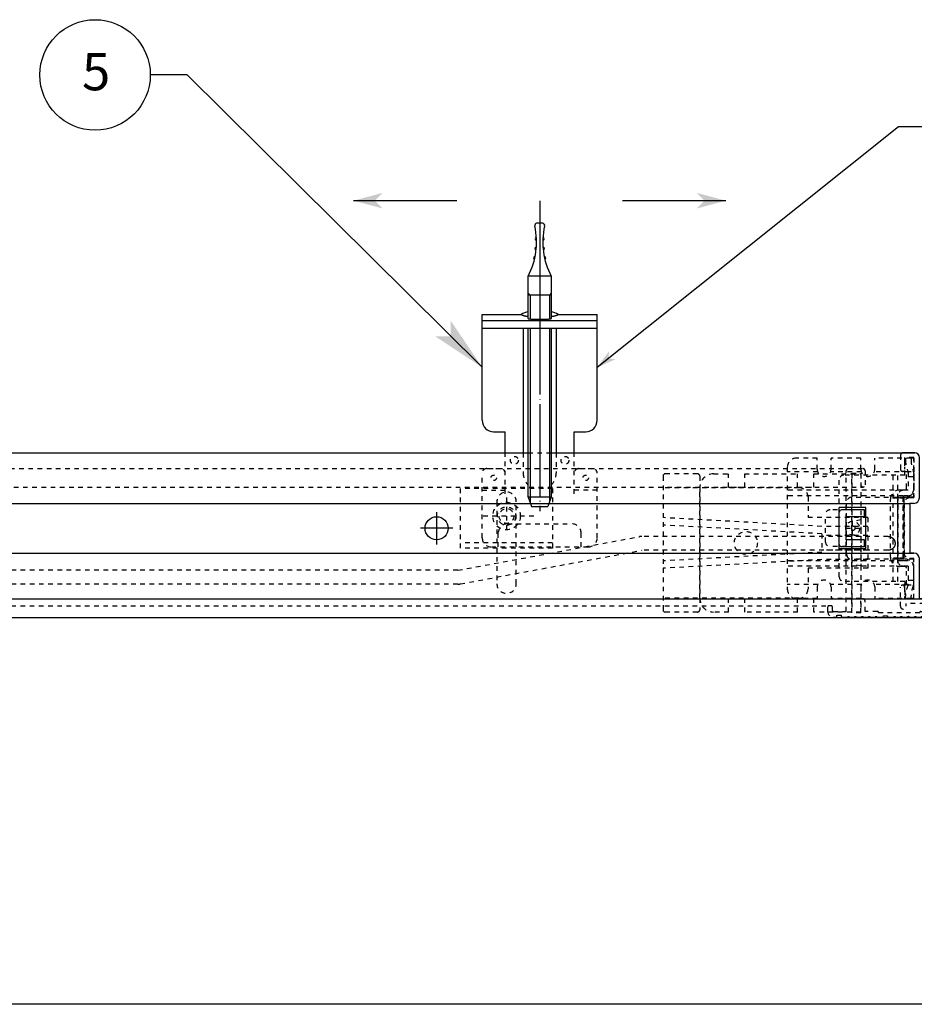
# Model space of a CAD drawing. Extents: x -437 to 1154, y -429 to 686.
# Drawn here: x 136 to 330, y -429 to -215 of the extents above; entities that cross this region are included whole.
import ezdxf

# ---------------------------------------------------------------- set-up
doc = ezdxf.new("R2010")
doc.units = 0
doc.linetypes.add('BORDER', pattern=[22, 20, -1, 0, -1])
doc.linetypes.add('STITCH', pattern=[2, 1, -1])
doc.layers.get('0').update_dxf_attribs({"linetype": 'CONTINUOUS'})
for name, color, linetype in [('図枠', 7, 'CONTINUOUS'), ('寸法線', 7, 'CONTINUOUS'), ('ﾚｲﾔ_1', 7, 'CONTINUOUS')]:
    doc.layers.add(name, color=color, linetype=linetype)
doc.styles.get("Standard").update_dxf_attribs({"font": 'txt', "bigfont": 'extfont'})

# ---------------------------------------------------------------- blocks, each defined once
blk = doc.blocks.new('CLUMP48')
at = {"layer": 'ﾚｲﾔ_1', "color": 3, "linetype": 'BORDER'}
blk.add_line((248.96, -254.43), (248.96, -321.87), dxfattribs=at)
at = {"layer": 'ﾚｲﾔ_1', "color": 5}
for p, q in [((246.46, -318.81), (246.46, -282.1)), ((246.86, -282.1), (246.86, -319.88)), ((251.06, -282.1), (251.06, -319.88)), ((251.46, -282.1), (251.46, -318.81)), ((246.46, -318.81), (247.21, -320.81)), ((251.46, -318.81), (246.46, -318.81)), ((251.46, -318.81), (250.71, -320.81)), ((247.21, -320.81), (250.71, -320.81))]:
    blk.add_line(p, q, dxfattribs=at)
blk = doc.blocks.new('CLUMP49')
at = {"layer": 'ﾚｲﾔ_1', "linetype": 'STITCH'}
for p, q in [((309.26, -310.31), (304.76, -310.31)), ((309.26, -312.81), (309.26, -310.31)), ((318.76, -310.31), (312.26, -310.31)), ((318.76, -310.31), (312.26, -310.31)), ((312.26, -312.81), (312.26, -310.31)), ((318.76, -312.81), (318.76, -310.31)), ((321.76, -312.81), (321.76, -310.31)), ((329.66, -310.31), (321.76, -310.31)), ((328.46, -310.31), (328.46, -310.81)), ((329.66, -310.31), (329.66, -310.81)), ((302.76, -312.31), (302.76, -338.81)), ((309.35, -313.32), (302.76, -313.32)), ((318.85, -313.32), (312.17, -313.32)), ((318.85, -313.32), (312.17, -313.32)), ((329.05, -313.32), (321.67, -313.32)), ((329.06, -313.43), (329.06, -317.31)), ((329.06, -314.31), (330.26, -314.31)), ((330.26, -313.69), (330.26, -317.31)), ((327.96, -317.31), (302.76, -317.31)), ((327.96, -318.51), (302.76, -318.51)), ((326.76, -318.51), (326.76, -332.61)), ((329.06, -317.31), (327.96, -317.31)), ((327.96, -318.51), (327.96, -332.61)), ((329.06, -318.51), (327.96, -318.51)), ((316.96, -327.06), (316.96, -324.06)), ((315.46, -325.56), (318.46, -325.56)), ((327.96, -332.61), (302.76, -332.61)), ((329.06, -332.61), (327.96, -332.61)), ((327.96, -333.81), (302.76, -333.81)), ((329.06, -333.81), (327.96, -333.81)), ((329.06, -333.81), (329.06, -337.7)), ((330.26, -337.44), (330.26, -333.81)), ((309.35, -337.81), (302.76, -337.81)), ((318.85, -337.81), (312.17, -337.81)), ((329.05, -337.81), (321.67, -337.81)), ((329.06, -336.81), (330.26, -336.81)), ((309.26, -338.31), (309.26, -340.81)), ((312.26, -338.31), (312.26, -340.81)), ((318.76, -338.31), (318.76, -340.81)), ((321.76, -338.31), (321.76, -340.81)), ((309.26, -340.81), (304.76, -340.81)), ((318.76, -340.81), (312.26, -340.81)), ((329.66, -340.81), (321.76, -340.81)), ((328.46, -340.81), (328.46, -340.31)), ((329.66, -340.81), (329.66, -340.31))]:
    blk.add_line(p, q, dxfattribs=at)
for radius in [1.5, 0.5]:
    blk.add_circle((316.96, -325.56), radius, dxfattribs=at)
for centre, radius, start, end in [((304.76, -312.31), 2, 90, 180), ((333.97, -310.81), 5.51, 180, 205.8237), ((335.17, -310.81), 5.51, 180, 203.5426), ((310.76, -312.81), 1.5, 180, 0), ((320.26, -312.81), 1.5, 180, 0), ((328.56, -313.43), 0.5, 0, 25.8237), ((328.56, -313.69), 1.7, 0, 23.5426), ((327.96, -318.51), 1.2, 90, 180), ((329.06, -317.31), 1.2, 270, 0), ((325.35, -325.56), 3.01, 330.1372, 29.8628), ((327.96, -332.61), 1.2, 180, 270), ((329.06, -333.81), 1.2, 0, 90), ((310.76, -338.31), 1.5, 0, 180), ((320.26, -338.31), 1.5, 0, 180), ((328.56, -337.7), 0.5, 334.1763, 0), ((328.56, -337.44), 1.7, 336.4574, 0), ((304.76, -338.81), 2, 180, 270), ((333.97, -340.31), 5.51, 154.1763, 180), ((335.17, -340.31), 5.51, 156.4574, 180)]:
    blk.add_arc(centre, radius, start, end, dxfattribs=at)
blk = doc.blocks.new('CLUMP50')
at = {"layer": 'ﾚｲﾔ_1', "linetype": 'STITCH'}
for p, q in [((328.66, -313.26), (330.26, -313.26)), ((328.66, -316.86), (328.66, -313.26)), ((330.26, -316.86), (330.26, -313.26)), ((328.26, -317.26), (327.16, -317.26)), ((315.66, -331.26), (315.66, -319.86)), ((326.76, -318.86), (316.66, -318.86)), ((325.16, -331.86), (325.16, -319.26)), ((326.81, -319.06), (325.17, -319.06)), ((326.76, -332.26), (326.76, -318.86)), ((328.16, -319.06), (326.81, -319.06)), ((328.26, -318.86), (327.16, -318.86)), ((328.16, -332.06), (328.16, -319.06)), ((311.06, -328.56), (311.06, -322.56)), ((315.66, -321.56), (312.06, -321.56)), ((314.06, -329.56), (314.06, -321.56)), ((315.66, -329.56), (312.06, -329.56)), ((326.76, -332.26), (316.66, -332.26)), ((326.81, -332.06), (325.17, -332.06)), ((328.16, -332.06), (326.81, -332.06)), ((328.26, -332.26), (327.16, -332.26)), ((328.26, -333.86), (327.16, -333.86)), ((328.66, -337.86), (328.66, -334.26)), ((330.26, -337.86), (330.26, -334.26)), ((328.66, -337.86), (330.26, -337.86))]:
    blk.add_line(p, q, dxfattribs=at)
for centre, radius, start, end in [((327.16, -319.26), 2, 90, 168.463), ((328.26, -316.86), 0.4, 270, 0), ((328.26, -316.86), 2, 270, 0), ((316.66, -319.86), 1, 90, 180), ((327.16, -319.26), 2, 168.463, 180), ((327.16, -319.26), 0.4, 90, 180), ((312.06, -322.56), 1, 90, 180), ((312.06, -328.56), 1, 180, 270), ((316.66, -331.26), 1, 180, 270), ((327.16, -331.86), 2, 180, 191.537), ((327.16, -331.86), 2, 191.537, 270), ((327.16, -331.86), 0.4, 180, 270), ((328.26, -334.26), 2, 0, 90), ((328.26, -334.26), 0.4, 0, 90)]:
    blk.add_arc(centre, radius, start, end, dxfattribs=at)
blk = doc.blocks.new('CLUMP51')
at = {"layer": 'ﾚｲﾔ_1', "linetype": 'STITCH'}
for p, q in [((315.56, -343.61), (315.56, -313.11)), ((316.06, -312.61), (319.16, -312.61)), ((316.76, -343.91), (316.76, -313.61)), ((316.76, -313.61), (318.76, -313.61)), ((318.76, -313.61), (318.76, -316.16)), ((319.66, -313.11), (319.66, -316.16)), ((318.76, -343.91), (318.76, -341.36)), ((319.66, -343.61), (319.66, -341.36)), ((311.56, -343.71), (311.56, -342.61)), ((312.36, -342.41), (311.76, -342.41)), ((312.56, -343.41), (312.56, -342.61)), ((312.76, -343.61), (315.56, -343.61)), ((318.76, -343.91), (316.76, -343.91)), ((322.36, -343.61), (319.66, -343.61)), ((322.56, -343.91), (322.56, -343.81)), ((331.56, -343.91), (322.56, -343.91)), ((331.56, -343.91), (331.56, -343.81)), ((331.76, -343.61), (333.36, -343.61)), ((333.56, -344.71), (333.56, -343.81)), ((312.76, -344.91), (313.36, -344.91)), ((313.56, -344.41), (314.56, -344.41)), ((313.56, -344.71), (313.56, -344.41)), ((314.56, -344.71), (314.56, -344.41)), ((314.76, -344.91), (315.81, -344.91)), ((316.31, -344.91), (317.31, -344.91)), ((317.81, -344.91), (318.81, -344.91)), ((319.31, -344.91), (320.31, -344.91)), ((320.81, -344.91), (321.81, -344.91)), ((322.31, -344.91), (323.36, -344.91)), ((323.56, -344.61), (323.56, -344.71)), ((323.56, -344.61), (324.56, -344.61)), ((324.56, -344.61), (324.56, -344.71)), ((324.76, -344.91), (325.81, -344.91)), ((326.31, -344.91), (327.31, -344.91)), ((327.81, -344.91), (328.81, -344.91)), ((329.31, -344.91), (330.31, -344.91)), ((330.81, -344.91), (331.81, -344.91)), ((332.31, -344.91), (333.36, -344.91))]:
    blk.add_line(p, q, dxfattribs=at)
for points in [[(326.31, -344.92, 0), (326.31, -344.91, 0), (326.31, -344.91, 0), (326.3, -344.9, 0), (326.3, -344.9, 0), (326.3, -344.89, 0), (326.3, -344.89, 0), (326.29, -344.89, 0), (326.29, -344.88, 0), (326.29, -344.88, 0), (326.28, -344.88, 0), (326.28, -344.87, 0), (326.28, -344.87, 0), (326.27, -344.86, 0), (326.27, -344.86, 0), (326.27, -344.86, 0), (326.26, -344.85, 0), (326.26, -344.85, 0), (326.26, -344.85, 0), (326.25, -344.84, 0), (326.25, -344.84, 0), (326.25, -344.84, 0), (326.25, -344.83, 0), (326.24, -344.83, 0), (326.24, -344.83, 0), (326.23, -344.82, 0), (326.23, -344.82, 0), (326.23, -344.82, 0), (326.22, -344.82, 0), (326.22, -344.81, 0), (326.21, -344.81, 0), (326.21, -344.81, 0), (326.21, -344.81, 0), (326.2, -344.8, 0), (326.2, -344.8, 0), (326.19, -344.8, 0), (326.19, -344.8, 0), (326.19, -344.79, 0), (326.18, -344.79, 0), (326.18, -344.79, 0), (326.17, -344.79, 0), (326.17, -344.79, 0), (326.16, -344.78, 0), (326.16, -344.78, 0), (326.15, -344.78, 0), (326.15, -344.78, 0), (326.14, -344.78, 0), (326.14, -344.78, 0), (326.14, -344.77, 0), (326.13, -344.77, 0), (326.13, -344.77, 0), (326.12, -344.77, 0), (326.12, -344.77, 0), (326.11, -344.77, 0), (326.11, -344.77, 0), (326.1, -344.77, 0), (326.1, -344.77, 0), (326.09, -344.77, 0), (326.09, -344.77, 0), (326.08, -344.77, 0), (326.08, -344.76, 0), (326.07, -344.76, 0), (326.07, -344.76, 0), (326.06, -344.76, 0), (326.06, -344.76, 0), (326.06, -344.76, 0), (326.05, -344.76, 0), (326.05, -344.76, 0), (326.04, -344.76, 0), (326.04, -344.77, 0), (326.03, -344.77, 0), (326.03, -344.77, 0), (326.02, -344.77, 0), (326.02, -344.77, 0), (326.01, -344.77, 0), (326.01, -344.77, 0), (326, -344.77, 0), (326, -344.77, 0), (325.99, -344.77, 0), (325.99, -344.77, 0), (325.99, -344.77, 0), (325.98, -344.78, 0), (325.98, -344.78, 0), (325.97, -344.78, 0), (325.97, -344.78, 0), (325.96, -344.78, 0), (325.96, -344.78, 0), (325.95, -344.79, 0), (325.95, -344.79, 0), (325.94, -344.79, 0), (325.94, -344.79, 0), (325.94, -344.79, 0), (325.93, -344.8, 0), (325.93, -344.8, 0), (325.92, -344.8, 0), (325.92, -344.8, 0), (325.91, -344.81, 0), (325.91, -344.81, 0), (325.91, -344.81, 0), (325.9, -344.81, 0), (325.9, -344.82, 0), (325.89, -344.82, 0), (325.89, -344.82, 0), (325.89, -344.82, 0), (325.88, -344.83, 0), (325.88, -344.83, 0), (325.88, -344.83, 0), (325.87, -344.84, 0), (325.87, -344.84, 0), (325.87, -344.84, 0), (325.86, -344.85, 0), (325.86, -344.85, 0), (325.86, -344.85, 0), (325.85, -344.86, 0), (325.85, -344.86, 0), (325.85, -344.86, 0), (325.84, -344.87, 0), (325.84, -344.87, 0), (325.84, -344.88, 0), (325.83, -344.88, 0), (325.83, -344.88, 0), (325.83, -344.89, 0), (325.82, -344.89, 0), (325.82, -344.89, 0), (325.82, -344.9, 0), (325.82, -344.9, 0), (325.81, -344.91, 0), (325.81, -344.91, 0), (325.81, -344.92, 0)], [(327.81, -344.92, 0), (327.81, -344.91, 0), (327.81, -344.91, 0), (327.8, -344.9, 0), (327.8, -344.9, 0), (327.8, -344.89, 0), (327.8, -344.89, 0), (327.79, -344.89, 0), (327.79, -344.88, 0), (327.79, -344.88, 0), (327.78, -344.88, 0), (327.78, -344.87, 0), (327.78, -344.87, 0), (327.77, -344.86, 0), (327.77, -344.86, 0), (327.77, -344.86, 0), (327.76, -344.85, 0), (327.76, -344.85, 0), (327.76, -344.85, 0), (327.75, -344.84, 0), (327.75, -344.84, 0), (327.75, -344.84, 0), (327.75, -344.83, 0), (327.74, -344.83, 0), (327.74, -344.83, 0), (327.73, -344.82, 0), (327.73, -344.82, 0), (327.73, -344.82, 0), (327.72, -344.82, 0), (327.72, -344.81, 0), (327.71, -344.81, 0), (327.71, -344.81, 0), (327.71, -344.81, 0), (327.7, -344.8, 0), (327.7, -344.8, 0), (327.69, -344.8, 0), (327.69, -344.8, 0), (327.69, -344.79, 0), (327.68, -344.79, 0), (327.68, -344.79, 0), (327.67, -344.79, 0), (327.67, -344.79, 0), (327.66, -344.78, 0), (327.66, -344.78, 0), (327.65, -344.78, 0), (327.65, -344.78, 0), (327.64, -344.78, 0), (327.64, -344.78, 0), (327.64, -344.77, 0), (327.63, -344.77, 0), (327.63, -344.77, 0), (327.62, -344.77, 0), (327.62, -344.77, 0), (327.61, -344.77, 0), (327.61, -344.77, 0), (327.6, -344.77, 0), (327.6, -344.77, 0), (327.59, -344.77, 0), (327.59, -344.77, 0), (327.58, -344.77, 0), (327.58, -344.76, 0), (327.57, -344.76, 0), (327.57, -344.76, 0), (327.56, -344.76, 0), (327.56, -344.76, 0), (327.56, -344.76, 0), (327.55, -344.76, 0), (327.55, -344.76, 0), (327.54, -344.76, 0), (327.54, -344.77, 0), (327.53, -344.77, 0), (327.53, -344.77, 0), (327.52, -344.77, 0), (327.52, -344.77, 0), (327.51, -344.77, 0), (327.51, -344.77, 0), (327.5, -344.77, 0), (327.5, -344.77, 0), (327.49, -344.77, 0), (327.49, -344.77, 0), (327.49, -344.77, 0), (327.48, -344.78, 0), (327.48, -344.78, 0), (327.47, -344.78, 0), (327.47, -344.78, 0), (327.46, -344.78, 0), (327.46, -344.78, 0), (327.45, -344.79, 0), (327.45, -344.79, 0), (327.44, -344.79, 0), (327.44, -344.79, 0), (327.44, -344.79, 0), (327.43, -344.8, 0), (327.43, -344.8, 0), (327.42, -344.8, 0), (327.42, -344.8, 0), (327.41, -344.81, 0), (327.41, -344.81, 0), (327.41, -344.81, 0), (327.4, -344.81, 0), (327.4, -344.82, 0), (327.39, -344.82, 0), (327.39, -344.82, 0), (327.39, -344.82, 0), (327.38, -344.83, 0), (327.38, -344.83, 0), (327.38, -344.83, 0), (327.37, -344.84, 0), (327.37, -344.84, 0), (327.37, -344.84, 0), (327.36, -344.85, 0), (327.36, -344.85, 0), (327.36, -344.85, 0), (327.35, -344.86, 0), (327.35, -344.86, 0), (327.35, -344.86, 0), (327.34, -344.87, 0), (327.34, -344.87, 0), (327.34, -344.88, 0), (327.33, -344.88, 0), (327.33, -344.88, 0), (327.33, -344.89, 0), (327.32, -344.89, 0), (327.32, -344.89, 0), (327.32, -344.9, 0), (327.32, -344.9, 0), (327.31, -344.91, 0), (327.31, -344.91, 0), (327.31, -344.92, 0)], [(329.31, -344.92, 0), (329.31, -344.91, 0), (329.31, -344.91, 0), (329.3, -344.9, 0), (329.3, -344.9, 0), (329.3, -344.89, 0), (329.3, -344.89, 0), (329.29, -344.89, 0), (329.29, -344.88, 0), (329.29, -344.88, 0), (329.28, -344.88, 0), (329.28, -344.87, 0), (329.28, -344.87, 0), (329.27, -344.86, 0), (329.27, -344.86, 0), (329.27, -344.86, 0), (329.26, -344.85, 0), (329.26, -344.85, 0), (329.26, -344.85, 0), (329.25, -344.84, 0), (329.25, -344.84, 0), (329.25, -344.84, 0), (329.25, -344.83, 0), (329.24, -344.83, 0), (329.24, -344.83, 0), (329.23, -344.82, 0), (329.23, -344.82, 0), (329.23, -344.82, 0), (329.22, -344.82, 0), (329.22, -344.81, 0), (329.21, -344.81, 0), (329.21, -344.81, 0), (329.21, -344.81, 0), (329.2, -344.8, 0), (329.2, -344.8, 0), (329.19, -344.8, 0), (329.19, -344.8, 0), (329.19, -344.79, 0), (329.18, -344.79, 0), (329.18, -344.79, 0), (329.17, -344.79, 0), (329.17, -344.79, 0), (329.16, -344.78, 0), (329.16, -344.78, 0), (329.15, -344.78, 0), (329.15, -344.78, 0), (329.14, -344.78, 0), (329.14, -344.78, 0), (329.14, -344.77, 0), (329.13, -344.77, 0), (329.13, -344.77, 0), (329.12, -344.77, 0), (329.12, -344.77, 0), (329.11, -344.77, 0), (329.11, -344.77, 0), (329.1, -344.77, 0), (329.1, -344.77, 0), (329.09, -344.77, 0), (329.09, -344.77, 0), (329.08, -344.77, 0), (329.08, -344.76, 0), (329.07, -344.76, 0), (329.07, -344.76, 0), (329.06, -344.76, 0), (329.06, -344.76, 0), (329.06, -344.76, 0), (329.05, -344.76, 0), (329.05, -344.76, 0), (329.04, -344.76, 0), (329.04, -344.77, 0), (329.03, -344.77, 0), (329.03, -344.77, 0), (329.02, -344.77, 0), (329.02, -344.77, 0), (329.01, -344.77, 0), (329.01, -344.77, 0), (329, -344.77, 0), (329, -344.77, 0), (328.99, -344.77, 0), (328.99, -344.77, 0), (328.99, -344.77, 0), (328.98, -344.78, 0), (328.98, -344.78, 0), (328.97, -344.78, 0), (328.97, -344.78, 0), (328.96, -344.78, 0), (328.96, -344.78, 0), (328.95, -344.79, 0), (328.95, -344.79, 0), (328.94, -344.79, 0), (328.94, -344.79, 0), (328.94, -344.79, 0), (328.93, -344.8, 0), (328.93, -344.8, 0), (328.92, -344.8, 0), (328.92, -344.8, 0), (328.91, -344.81, 0), (328.91, -344.81, 0), (328.91, -344.81, 0), (328.9, -344.81, 0), (328.9, -344.82, 0), (328.89, -344.82, 0), (328.89, -344.82, 0), (328.89, -344.82, 0), (328.88, -344.83, 0), (328.88, -344.83, 0), (328.88, -344.83, 0), (328.87, -344.84, 0), (328.87, -344.84, 0), (328.87, -344.84, 0), (328.86, -344.85, 0), (328.86, -344.85, 0), (328.86, -344.85, 0), (328.85, -344.86, 0), (328.85, -344.86, 0), (328.85, -344.86, 0), (328.84, -344.87, 0), (328.84, -344.87, 0), (328.84, -344.88, 0), (328.83, -344.88, 0), (328.83, -344.88, 0), (328.83, -344.89, 0), (328.82, -344.89, 0), (328.82, -344.89, 0), (328.82, -344.9, 0), (328.82, -344.9, 0), (328.81, -344.91, 0), (328.81, -344.91, 0), (328.81, -344.92, 0)], [(330.81, -344.92, 0), (330.81, -344.91, 0), (330.81, -344.91, 0), (330.8, -344.9, 0), (330.8, -344.9, 0), (330.8, -344.89, 0), (330.8, -344.89, 0), (330.79, -344.89, 0), (330.79, -344.88, 0), (330.79, -344.88, 0), (330.78, -344.88, 0), (330.78, -344.87, 0), (330.78, -344.87, 0), (330.77, -344.86, 0), (330.77, -344.86, 0), (330.77, -344.86, 0), (330.76, -344.85, 0), (330.76, -344.85, 0), (330.76, -344.85, 0), (330.75, -344.84, 0), (330.75, -344.84, 0), (330.75, -344.84, 0), (330.75, -344.83, 0), (330.74, -344.83, 0), (330.74, -344.83, 0), (330.73, -344.82, 0), (330.73, -344.82, 0), (330.73, -344.82, 0), (330.72, -344.82, 0), (330.72, -344.81, 0), (330.71, -344.81, 0), (330.71, -344.81, 0), (330.71, -344.81, 0), (330.7, -344.8, 0), (330.7, -344.8, 0), (330.69, -344.8, 0), (330.69, -344.8, 0), (330.69, -344.79, 0), (330.68, -344.79, 0), (330.68, -344.79, 0), (330.67, -344.79, 0), (330.67, -344.79, 0), (330.66, -344.78, 0), (330.66, -344.78, 0), (330.65, -344.78, 0), (330.65, -344.78, 0), (330.64, -344.78, 0), (330.64, -344.78, 0), (330.64, -344.77, 0), (330.63, -344.77, 0), (330.63, -344.77, 0), (330.62, -344.77, 0), (330.62, -344.77, 0), (330.61, -344.77, 0), (330.61, -344.77, 0), (330.6, -344.77, 0), (330.6, -344.77, 0), (330.59, -344.77, 0), (330.59, -344.77, 0), (330.58, -344.77, 0), (330.58, -344.76, 0), (330.57, -344.76, 0), (330.57, -344.76, 0), (330.56, -344.76, 0), (330.56, -344.76, 0), (330.56, -344.76, 0), (330.55, -344.76, 0), (330.55, -344.76, 0), (330.54, -344.76, 0), (330.54, -344.77, 0), (330.53, -344.77, 0), (330.53, -344.77, 0), (330.52, -344.77, 0), (330.52, -344.77, 0), (330.51, -344.77, 0), (330.51, -344.77, 0), (330.5, -344.77, 0), (330.5, -344.77, 0), (330.49, -344.77, 0), (330.49, -344.77, 0), (330.49, -344.77, 0), (330.48, -344.78, 0), (330.48, -344.78, 0), (330.47, -344.78, 0), (330.47, -344.78, 0), (330.46, -344.78, 0), (330.46, -344.78, 0), (330.45, -344.79, 0), (330.45, -344.79, 0), (330.44, -344.79, 0), (330.44, -344.79, 0), (330.44, -344.79, 0), (330.43, -344.8, 0), (330.43, -344.8, 0), (330.42, -344.8, 0), (330.42, -344.8, 0), (330.41, -344.81, 0), (330.41, -344.81, 0), (330.41, -344.81, 0), (330.4, -344.81, 0), (330.4, -344.82, 0), (330.39, -344.82, 0), (330.39, -344.82, 0), (330.39, -344.82, 0), (330.38, -344.83, 0), (330.38, -344.83, 0), (330.38, -344.83, 0), (330.37, -344.84, 0), (330.37, -344.84, 0), (330.37, -344.84, 0), (330.36, -344.85, 0), (330.36, -344.85, 0), (330.36, -344.85, 0), (330.35, -344.86, 0), (330.35, -344.86, 0), (330.35, -344.86, 0), (330.34, -344.87, 0), (330.34, -344.87, 0), (330.34, -344.88, 0), (330.33, -344.88, 0), (330.33, -344.88, 0), (330.33, -344.89, 0), (330.32, -344.89, 0), (330.32, -344.89, 0), (330.32, -344.9, 0), (330.32, -344.9, 0), (330.31, -344.91, 0), (330.31, -344.91, 0), (330.31, -344.92, 0)], [(332.31, -344.92, 0), (332.31, -344.91, 0), (332.31, -344.91, 0), (332.3, -344.9, 0), (332.3, -344.9, 0), (332.3, -344.89, 0), (332.3, -344.89, 0), (332.29, -344.89, 0), (332.29, -344.88, 0), (332.29, -344.88, 0), (332.28, -344.88, 0), (332.28, -344.87, 0), (332.28, -344.87, 0), (332.27, -344.86, 0), (332.27, -344.86, 0), (332.27, -344.86, 0), (332.26, -344.85, 0), (332.26, -344.85, 0), (332.26, -344.85, 0), (332.25, -344.84, 0), (332.25, -344.84, 0), (332.25, -344.84, 0), (332.25, -344.83, 0), (332.24, -344.83, 0), (332.24, -344.83, 0), (332.23, -344.82, 0), (332.23, -344.82, 0), (332.23, -344.82, 0), (332.22, -344.82, 0), (332.22, -344.81, 0), (332.21, -344.81, 0), (332.21, -344.81, 0), (332.21, -344.81, 0), (332.2, -344.8, 0), (332.2, -344.8, 0), (332.19, -344.8, 0), (332.19, -344.8, 0), (332.19, -344.79, 0), (332.18, -344.79, 0), (332.18, -344.79, 0), (332.17, -344.79, 0), (332.17, -344.79, 0), (332.16, -344.78, 0), (332.16, -344.78, 0), (332.15, -344.78, 0), (332.15, -344.78, 0), (332.14, -344.78, 0), (332.14, -344.78, 0), (332.14, -344.77, 0), (332.13, -344.77, 0), (332.13, -344.77, 0), (332.12, -344.77, 0), (332.12, -344.77, 0), (332.11, -344.77, 0), (332.11, -344.77, 0), (332.1, -344.77, 0), (332.1, -344.77, 0), (332.09, -344.77, 0), (332.09, -344.77, 0), (332.08, -344.77, 0), (332.08, -344.76, 0), (332.07, -344.76, 0), (332.07, -344.76, 0), (332.06, -344.76, 0), (332.06, -344.76, 0), (332.06, -344.76, 0), (332.05, -344.76, 0), (332.05, -344.76, 0), (332.04, -344.76, 0), (332.04, -344.77, 0), (332.03, -344.77, 0), (332.03, -344.77, 0), (332.02, -344.77, 0), (332.02, -344.77, 0), (332.01, -344.77, 0), (332.01, -344.77, 0), (332, -344.77, 0), (332, -344.77, 0), (331.99, -344.77, 0), (331.99, -344.77, 0), (331.99, -344.77, 0), (331.98, -344.78, 0), (331.98, -344.78, 0), (331.97, -344.78, 0), (331.97, -344.78, 0), (331.96, -344.78, 0), (331.96, -344.78, 0), (331.95, -344.79, 0), (331.95, -344.79, 0), (331.94, -344.79, 0), (331.94, -344.79, 0), (331.94, -344.79, 0), (331.93, -344.8, 0), (331.93, -344.8, 0), (331.92, -344.8, 0), (331.92, -344.8, 0), (331.91, -344.81, 0), (331.91, -344.81, 0), (331.91, -344.81, 0), (331.9, -344.81, 0), (331.9, -344.82, 0), (331.89, -344.82, 0), (331.89, -344.82, 0), (331.89, -344.82, 0), (331.88, -344.83, 0), (331.88, -344.83, 0), (331.88, -344.83, 0), (331.87, -344.84, 0), (331.87, -344.84, 0), (331.87, -344.84, 0), (331.86, -344.85, 0), (331.86, -344.85, 0), (331.86, -344.85, 0), (331.85, -344.86, 0), (331.85, -344.86, 0), (331.85, -344.86, 0), (331.84, -344.87, 0), (331.84, -344.87, 0), (331.84, -344.88, 0), (331.83, -344.88, 0), (331.83, -344.88, 0), (331.83, -344.89, 0), (331.82, -344.89, 0), (331.82, -344.89, 0), (331.82, -344.9, 0), (331.82, -344.9, 0), (331.81, -344.91, 0), (331.81, -344.91, 0), (331.81, -344.92, 0)]]:
    blk.add_polyline3d(points, dxfattribs=at)
for centre, radius, start, end in [((316.06, -313.11), 0.5, 90, 180), ((319.16, -313.11), 0.5, 0, 90), ((319.21, -316.16), 0.45, 180, 0.0001), ((319.21, -341.36), 0.45, 359.9999, 180), ((311.76, -342.61), 0.2, 90, 180), ((312.76, -343.71), 1.2, 180, 270), ((312.36, -342.61), 0.2, 0, 90), ((312.76, -343.41), 0.2, 180, 270), ((322.36, -343.81), 0.2, 0, 90), ((331.76, -343.81), 0.2, 90, 180), ((333.36, -343.81), 0.2, 0, 90), ((313.36, -344.71), 0.2, 270, 0), ((314.76, -344.71), 0.2, 180, 270), ((316.06, -345.05), 0.283, 28.0725, 151.9275), ((317.56, -345.05), 0.283, 28.0725, 151.9275), ((319.06, -345.05), 0.283, 28.0725, 151.9275), ((320.56, -345.05), 0.283, 28.0725, 151.9275), ((322.06, -345.05), 0.283, 28.0725, 151.9275), ((323.36, -344.71), 0.2, 270, 0), ((324.76, -344.71), 0.2, 180, 270), ((333.36, -344.71), 0.2, 270, 0)]:
    blk.add_arc(centre, radius, start, end, dxfattribs=at)
blk = doc.blocks.new('CLUMP52')
at = {"layer": 'ﾚｲﾔ_1', "linetype": 'STITCH'}
for p, q in [((286.76, -313.76), (290.01, -313.76)), ((290.01, -316.61), (290.01, -313.76)), ((293.51, -316.61), (293.51, -313.76)), ((293.51, -313.76), (305.01, -313.76)), ((305.01, -316.61), (305.01, -313.76)), ((308.51, -316.61), (308.51, -313.76)), ((308.51, -313.76), (318.76, -313.76)), ((316.76, -313.76), (316.76, -343.76)), ((318.76, -313.76), (318.76, -343.76)), ((283.76, -340.76), (283.76, -316.76)), ((290.01, -316.61), (293.51, -316.61)), ((305.01, -316.61), (308.51, -316.61)), ((316.76, -316.61), (318.76, -316.61)), ((290.01, -343.76), (290.01, -340.91)), ((290.01, -340.91), (293.51, -340.91)), ((293.51, -343.76), (293.51, -340.91)), ((305.01, -340.91), (308.51, -340.91)), ((305.01, -343.76), (305.01, -340.91)), ((308.51, -343.76), (308.51, -340.91)), ((316.76, -340.91), (318.76, -340.91)), ((290.01, -343.76), (286.76, -343.76)), ((305.01, -343.76), (293.51, -343.76)), ((318.76, -343.76), (308.51, -343.76))]:
    blk.add_line(p, q, dxfattribs=at)
blk.add_circle((293.76, -328.76), 2.5, dxfattribs=at)
for centre, start, end in [((286.76, -316.76), 90, 180), ((286.76, -340.76), 180, 270)]:
    blk.add_arc(centre, 3, start, end, dxfattribs=at)
blk = doc.blocks.new('CLUMP53')
at = {"layer": 'ﾚｲﾔ_1', "linetype": 'STITCH'}
for p, q in [((275.76, -314.26), (275.76, -343.26)), ((283.26, -313.76), (276.26, -313.76)), ((283.76, -314.26), (283.76, -316.76)), ((305.26, -316.76), (275.76, -316.76)), ((283.76, -316.76), (283.76, -340.76)), ((307.26, -318.76), (307.26, -323.26)), ((310.26, -325.16), (275.76, -323.26)), ((310.26, -326.77), (275.76, -324.87)), ((320.26, -323.26), (307.26, -323.26)), ((318.76, -323.76), (316.76, -324.12)), ((316.76, -324.12), (316.76, -333.41)), ((318.76, -323.26), (318.76, -334.26)), ((320.26, -323.26), (320.26, -334.26)), ((320.26, -325.16), (310.26, -325.16)), ((310.26, -326.77), (310.26, -330.76)), ((320.26, -327.16), (310.26, -327.16)), ((310.26, -330.76), (275.76, -332.66)), ((320.26, -330.36), (310.26, -330.36)), ((310.26, -332.36), (275.76, -334.26)), ((320.26, -332.36), (310.26, -332.36)), ((318.76, -333.76), (316.76, -333.41)), ((320.26, -334.26), (307.26, -334.26)), ((307.26, -334.26), (307.26, -338.76)), ((305.26, -340.76), (275.76, -340.76)), ((283.76, -340.76), (283.76, -343.26)), ((283.26, -343.76), (276.26, -343.76))]:
    blk.add_line(p, q, dxfattribs=at)
for centre, radius, start, end in [((276.26, -314.26), 0.5, 90, 180), ((283.26, -314.26), 0.5, 0, 90), ((305.26, -318.76), 2, 0, 90), ((305.26, -338.76), 2, 270, 0), ((276.26, -343.26), 0.5, 180, 270), ((283.26, -343.26), 0.5, 270, 0)]:
    blk.add_arc(centre, radius, start, end, dxfattribs=at)
blk = doc.blocks.new('CLUMP54')
at = {"layer": 'ﾚｲﾔ_1', "linetype": 'STITCH'}
for p, q in [((327.36, -309.71), (327.36, -312.76)), ((330.26, -310.21), (328.26, -310.21)), ((328.26, -310.21), (328.26, -312.76)), ((330.26, -318.96), (330.26, -310.21)), ((328.16, -320.16), (328.16, -330.96)), ((330.26, -318.96), (329.36, -318.96)), ((330.26, -332.16), (329.36, -332.16)), ((330.26, -340.91), (330.26, -332.16)), ((327.36, -342.51), (327.36, -338.36)), ((328.26, -338.36), (328.26, -340.91)), ((328.26, -340.91), (330.26, -340.91)), ((328.56, -342.51), (328.56, -341.91)), ((332.56, -341.91), (328.56, -341.91)), ((332.56, -343.21), (332.56, -341.91)), ((333.56, -342.21), (333.56, -341.41)), ((335.36, -342.21), (335.36, -341.11)), ((332.76, -343.41), (334.36, -343.41)), ((333.76, -342.41), (335.16, -342.41)), ((334.56, -343.61), (334.56, -344.71))]:
    blk.add_line(p, q, dxfattribs=at)
at = {"layer": 'ﾚｲﾔ_1', "color": 5}
for p, q in [((330.46, -309.21), (327.86, -309.21)), ((331.46, -318.96), (331.46, -310.21)), ((329.36, -320.16), (329.36, -330.96)), ((330.26, -320.16), (329.36, -320.16)), ((330.26, -330.96), (329.36, -330.96)), ((331.46, -340.91), (331.46, -332.16)), ((333.06, -340.91), (331.46, -340.91)), ((335.56, -340.91), (336.36, -340.91)), ((336.56, -343.71), (336.56, -341.11)), ((334.76, -344.91), (335.36, -344.91))]:
    blk.add_line(p, q, dxfattribs=at)
at = {"layer": 'ﾚｲﾔ_1'}
blk.add_line((327.76, -313.21), (327.76, -313.21), dxfattribs=at)
at = {"layer": 'ﾚｲﾔ_1', "linetype": 'STITCH'}
for centre, radius, start, end in [((327.86, -309.71), 0.5, 90, 180), ((327.81, -312.76), 0.45, 180, 0), ((329.36, -320.16), 1.2, 90, 180), ((329.36, -330.96), 1.2, 180, 270), ((327.81, -338.36), 0.45, 360, 180), ((333.06, -341.41), 0.5, 0, 90), ((335.56, -341.11), 0.2, 90, 180), ((327.96, -342.51), 0.6, 180.0011, 0), ((332.76, -343.21), 0.2, 180, 270), ((333.76, -342.21), 0.2, 180, 270), ((334.36, -343.61), 0.2, 0, 90), ((335.16, -342.21), 0.2, 270, 0), ((334.76, -344.71), 0.2, 180, 270)]:
    blk.add_arc(centre, radius, start, end, dxfattribs=at)
at = {"layer": 'ﾚｲﾔ_1', "color": 5}
for centre, radius, start, end in [((330.46, -310.21), 1, 0, 90), ((330.26, -318.96), 1.2, 270, 0), ((330.26, -332.16), 1.2, 0, 90), ((336.36, -341.11), 0.2, 0, 90), ((335.36, -343.71), 1.2, 270, 0)]:
    blk.add_arc(centre, radius, start, end, dxfattribs=at)
blk = doc.blocks.new('CLUMP56')
at = {"layer": 'ﾚｲﾔ_1', "linetype": 'STITCH'}
for p, q in [((231.76, -329.91), (231.76, -316.91)), ((251.76, -316.91), (231.76, -316.91)), ((251.76, -316.91), (251.76, -329.91)), ((241.76, -318.91), (241.76, -326.92)), ((247.66, -322.91), (235.86, -322.91)), ((251.76, -328.71), (231.76, -328.71)), ((251.76, -329.91), (231.76, -329.91))]:
    blk.add_line(p, q, dxfattribs=at)
for radius in [3, 2, 1.6]:
    blk.add_circle((241.76, -322.91), radius, dxfattribs=at)
blk = doc.blocks.new('CLUMP55')
at = {"layer": 'ﾚｲﾔ_1', "linetype": 'STITCH'}
for p, q in [((239.66, -319.81), (239.66, -337.61)), ((243.86, -337.61), (243.86, -319.81))]:
    blk.add_line(p, q, dxfattribs=at)
for centre, start, end in [((241.76, -319.81), 0, 180), ((241.76, -337.61), 180, 0)]:
    blk.add_arc(centre, 2.1, start, end, dxfattribs=at)
at = {"layer": '寸法線', "linetype": 'STITCH'}
blk.add_blockref('CLUMP56', (0, 0), dxfattribs=at)
blk = doc.blocks.new('*U142')
at = {"layer": 'ﾚｲﾔ_1', "linetype": 'CONTINUOUS'}
blk.add_text('5', height=8.1, dxfattribs=at).set_placement((149.52, -230.45))
blk = doc.blocks.new('BALLON4')
at = {"layer": '図枠'}
for p, q in [((172.36, -227.12), (164.36, -227.12)), ((236.46, -290.61), (172.36, -227.12))]:
    blk.add_line(p, q, dxfattribs=at)
for points in [[(229.64, -283.86), (229.62, -280.47), (236.46, -290.61)], [(236.46, -290.61), (226.25, -283.88), (229.64, -283.86)]]:
    blk.add_solid(points, dxfattribs=at)
at = {"layer": 'ﾚｲﾔ_1'}
blk.add_circle((152.36, -227.12), 12, dxfattribs=at)
at = {"linetype": 'CONTINUOUS'}
blk.add_blockref('*U142', (0, 0), dxfattribs=at)

msp = doc.modelspace()

# ---------------------------------------------------------------- linework, layer by layer
at = {"layer": '図枠', "color": 5}
msp.add_line((1151.28, -428.952), (-436.584, -428.952), dxfattribs=at)
at = {"layer": '寸法線', "color": 5}
for p, q in [((-188.54, -309.215), (246.46, -309.215)), ((251.46, -309.215), (330.46, -309.215)), ((-271.44, -320.165), (329.36, -320.165)), ((319.86, -321.065), (314.06, -321.065)), ((-272.34, -330.965), (330.26, -330.965)), ((319.86, -330.065), (314.06, -330.065)), ((-278.44, -340.915), (336.36, -340.915)), ((-277.44, -344.915), (335.36, -344.915))]:
    msp.add_line(p, q, dxfattribs=at)
at = {"layer": '寸法線', "linetype": 'STITCH'}
for p, q in [((246.46, -309.215), (251.46, -309.215)), ((-258.14, -312.615), (316.06, -312.615)), ((-261.29, -316.615), (319.21, -316.615)), ((-253.84, -342.415), (311.76, -342.415))]:
    msp.add_line(p, q, dxfattribs=at)
at = {"layer": '寸法線', "color": 3, "linetype": 'BORDER'}
for p, q in [((226.56, -322.065), (226.56, -329.065)), ((230.06, -325.565), (223.06, -325.565))]:
    msp.add_line(p, q, dxfattribs=at)
at = {"layer": '寸法線', "color": 5}
msp.add_polyline3d([(246.46, -280.037, 0), (246.461, -280.04, 0), (246.463, -280.043, 0), (246.467, -280.047, 0), (246.472, -280.05, 0), (246.479, -280.053, 0), (246.487, -280.056, 0), (246.497, -280.059, 0), (246.508, -280.062, 0), (246.521, -280.065, 0), (246.535, -280.069, 0), (246.551, -280.072, 0), (246.568, -280.075, 0), (246.586, -280.078, 0), (246.606, -280.081, 0), (246.628, -280.084, 0), (246.65, -280.087, 0), (246.675, -280.09, 0), (246.7, -280.092, 0), (246.727, -280.095, 0), (246.755, -280.098, 0), (246.785, -280.101, 0), (246.816, -280.104, 0), (246.848, -280.106, 0), (246.881, -280.109, 0), (246.916, -280.112, 0), (246.952, -280.114, 0), (246.989, -280.117, 0), (247.028, -280.119, 0), (247.067, -280.122, 0), (247.108, -280.124, 0), (247.15, -280.126, 0), (247.192, -280.129, 0), (247.236, -280.131, 0), (247.281, -280.133, 0), (247.327, -280.135, 0), (247.374, -280.137, 0), (247.422, -280.139, 0), (247.471, -280.141, 0), (247.521, -280.143, 0), (247.571, -280.145, 0), (247.623, -280.147, 0), (247.675, -280.148, 0), (247.728, -280.15, 0), (247.782, -280.151, 0), (247.836, -280.153, 0), (247.891, -280.154, 0), (247.947, -280.156, 0), (248.003, -280.157, 0), (248.06, -280.158, 0), (248.118, -280.159, 0), (248.176, -280.16, 0), (248.234, -280.161, 0), (248.293, -280.162, 0), (248.353, -280.163, 0), (248.412, -280.163, 0), (248.472, -280.164, 0), (248.533, -280.165, 0), (248.593, -280.165, 0), (248.654, -280.166, 0), (248.715, -280.166, 0), (248.776, -280.166, 0), (248.837, -280.166, 0), (248.899, -280.167, 0), (248.96, -280.167, 0), (249.022, -280.167, 0), (249.083, -280.166, 0), (249.144, -280.166, 0), (249.205, -280.166, 0), (249.266, -280.166, 0), (249.327, -280.165, 0), (249.388, -280.165, 0), (249.448, -280.164, 0), (249.508, -280.163, 0), (249.568, -280.163, 0), (249.627, -280.162, 0), (249.686, -280.161, 0), (249.744, -280.16, 0), (249.802, -280.159, 0), (249.86, -280.158, 0), (249.917, -280.157, 0), (249.973, -280.156, 0), (250.029, -280.154, 0), (250.084, -280.153, 0), (250.139, -280.151, 0), (250.192, -280.15, 0), (250.245, -280.148, 0), (250.298, -280.147, 0), (250.349, -280.145, 0), (250.4, -280.143, 0), (250.449, -280.141, 0), (250.498, -280.139, 0), (250.546, -280.137, 0), (250.593, -280.135, 0), (250.639, -280.133, 0), (250.684, -280.131, 0), (250.728, -280.129, 0), (250.771, -280.126, 0), (250.813, -280.124, 0), (250.853, -280.122, 0), (250.893, -280.119, 0), (250.931, -280.117, 0), (250.968, -280.114, 0), (251.004, -280.112, 0), (251.039, -280.109, 0), (251.072, -280.106, 0), (251.104, -280.104, 0), (251.135, -280.101, 0), (251.165, -280.098, 0), (251.193, -280.095, 0), (251.22, -280.092, 0), (251.246, -280.09, 0), (251.27, -280.087, 0), (251.293, -280.084, 0), (251.314, -280.081, 0), (251.334, -280.078, 0), (251.353, -280.075, 0), (251.37, -280.072, 0), (251.385, -280.069, 0), (251.399, -280.065, 0), (251.412, -280.062, 0), (251.423, -280.059, 0), (251.433, -280.056, 0), (251.441, -280.053, 0), (251.448, -280.05, 0), (251.453, -280.047, 0), (251.457, -280.043, 0), (251.459, -280.04, 0), (251.46, -280.037, 0)], dxfattribs=at)
msp.add_circle((226.56, -325.565), 2.5, dxfattribs=at)
at = {"layer": 'ﾚｲﾔ_1', "color": 5}
for p, q in [((261.46, -290.615), (326.939, -238.307)), ((326.939, -238.307), (423.082, -238.307)), ((246.46, -280.037), (246.46, -270.815)), ((251.46, -270.815), (246.46, -270.815)), ((251.46, -270.815), (251.46, -280.037)), ((246.46, -274.527), (246.86, -274.927)), ((251.46, -274.927), (246.46, -274.927)), ((246.86, -274.927), (246.86, -280.107)), ((251.46, -274.527), (251.06, -274.927)), ((251.06, -274.927), (251.06, -280.107)), ((236.46, -302.115), (236.46, -279.115)), ((236.46, -279.115), (244.96, -279.115)), ((252.96, -279.115), (261.46, -279.115)), ((261.46, -302.115), (261.46, -279.115)), ((236.46, -280.456), (261.46, -280.456)), ((236.46, -282.103), (261.46, -282.103)), ((245.38, -282.103), (245.38, -309.215)), ((252.54, -282.103), (252.54, -309.215)), ((238.96, -304.615), (241.46, -304.615)), ((241.46, -309.215), (241.46, -304.615)), ((256.46, -304.615), (258.96, -304.615)), ((256.46, -309.215), (256.46, -304.615)), ((314.06, -330.065), (314.06, -321.065)), ((319.56, -321.565), (314.56, -321.565)), ((319.56, -323.065), (319.56, -321.565)), ((319.86, -330.065), (319.86, -321.065)), ((315.56, -328.065), (315.56, -323.065)), ((319.56, -323.065), (315.56, -323.065)), ((319.56, -328.065), (315.56, -328.065)), ((319.56, -329.565), (319.56, -328.065)), ((319.56, -329.565), (314.56, -329.565))]:
    msp.add_line(p, q, dxfattribs=at)
at = {"layer": 'ﾚｲﾔ_1'}
for p, q in [((230.96, -254.425), (208.503, -254.425)), ((289.418, -254.425), (266.96, -254.425))]:
    msp.add_line(p, q, dxfattribs=at)
at = {"layer": 'ﾚｲﾔ_1', "color": 3, "linetype": 'BORDER'}
msp.add_line((248.96, -273.223), (248.96, -290.068), dxfattribs=at)
at = {"layer": 'ﾚｲﾔ_1', "linetype": 'STITCH'}
for p, q in [((241.46, -318.06), (241.46, -309.215)), ((245.38, -309.215), (245.38, -313.615)), ((252.54, -309.215), (252.54, -313.615)), ((256.46, -318.06), (256.46, -309.215)), ((328.31, -314.015), (328.31, -310.315)), ((330.26, -310.315), (328.31, -310.315)), ((330.26, -310.315), (330.26, -318.815)), ((236.46, -327.615), (236.46, -313.615)), ((237.46, -312.615), (240.46, -312.615)), ((257.46, -312.615), (260.46, -312.615)), ((261.46, -327.615), (261.46, -313.615)), ((328.31, -314.015), (315.06, -314.015)), ((325.76, -337.115), (325.76, -314.015)), ((326.76, -337.115), (326.76, -314.015)), ((314.06, -336.115), (314.06, -315.015)), ((236.46, -317.315), (241.46, -317.314)), ((261.46, -317.315), (256.46, -317.314)), ((330.26, -318.815), (327.86, -318.815)), ((327.86, -318.815), (327.86, -332.315)), ((241.96, -324.615), (255.96, -324.615)), ((239.96, -329.615), (239.96, -326.615)), ((257.96, -329.615), (257.96, -326.615)), ((231.18, -334.694), (270.635, -327.394)), ((324.68, -327.344), (271.18, -327.344)), ((231.726, -337.644), (271.18, -330.344)), ((238.46, -329.615), (259.46, -329.615)), ((324.68, -330.344), (271.18, -330.344)), ((330.26, -332.315), (327.86, -332.315)), ((330.26, -340.815), (330.26, -332.315)), ((231.18, -334.694), (49.18, -334.694)), ((231.18, -337.694), (49.18, -337.694)), ((328.31, -337.115), (315.06, -337.115)), ((328.31, -337.115), (328.31, -340.815)), ((330.26, -340.815), (328.31, -340.815))]:
    msp.add_line(p, q, dxfattribs=at)
at = {"layer": 'ﾚｲﾔ_1', "color": 5}
for points in [[(246.46, -279.628, 0), (246.438, -279.625, 0), (246.417, -279.622, 0), (246.395, -279.619, 0), (246.374, -279.616, 0), (246.352, -279.613, 0), (246.331, -279.61, 0), (246.31, -279.607, 0), (246.289, -279.604, 0), (246.269, -279.601, 0), (246.248, -279.598, 0), (246.227, -279.595, 0), (246.207, -279.592, 0), (246.187, -279.589, 0), (246.167, -279.585, 0), (246.147, -279.582, 0), (246.127, -279.579, 0), (246.107, -279.576, 0), (246.088, -279.572, 0), (246.068, -279.569, 0), (246.049, -279.566, 0), (246.03, -279.562, 0), (246.011, -279.559, 0), (245.992, -279.556, 0), (245.973, -279.552, 0), (245.955, -279.549, 0), (245.936, -279.545, 0), (245.918, -279.542, 0), (245.9, -279.538, 0), (245.882, -279.535, 0), (245.864, -279.531, 0), (245.847, -279.528, 0), (245.829, -279.524, 0), (245.812, -279.52, 0), (245.795, -279.517, 0), (245.778, -279.513, 0), (245.761, -279.509, 0), (245.744, -279.506, 0), (245.727, -279.502, 0), (245.711, -279.498, 0), (245.695, -279.495, 0), (245.679, -279.491, 0), (245.663, -279.487, 0), (245.647, -279.483, 0), (245.631, -279.479, 0), (245.616, -279.476, 0), (245.601, -279.472, 0), (245.586, -279.468, 0), (245.571, -279.464, 0), (245.556, -279.46, 0), (245.541, -279.456, 0), (245.527, -279.452, 0), (245.513, -279.448, 0), (245.498, -279.444, 0), (245.485, -279.44, 0), (245.471, -279.436, 0), (245.457, -279.432, 0), (245.444, -279.428, 0), (245.43, -279.424, 0), (245.417, -279.42, 0), (245.404, -279.416, 0), (245.392, -279.412, 0), (245.379, -279.408, 0), (245.367, -279.404, 0), (245.355, -279.4, 0), (245.343, -279.395, 0), (245.331, -279.391, 0), (245.319, -279.387, 0), (245.308, -279.383, 0), (245.296, -279.379, 0), (245.285, -279.374, 0), (245.274, -279.37, 0), (245.263, -279.366, 0), (245.253, -279.362, 0), (245.242, -279.357, 0), (245.232, -279.353, 0), (245.222, -279.349, 0), (245.212, -279.345, 0), (245.202, -279.34, 0), (245.193, -279.336, 0), (245.184, -279.332, 0), (245.175, -279.327, 0), (245.166, -279.323, 0), (245.157, -279.318, 0), (245.148, -279.314, 0), (245.14, -279.31, 0), (245.132, -279.305, 0), (245.124, -279.301, 0), (245.116, -279.296, 0), (245.108, -279.292, 0), (245.101, -279.288, 0), (245.093, -279.283, 0), (245.086, -279.279, 0), (245.08, -279.274, 0), (245.073, -279.27, 0), (245.066, -279.265, 0), (245.06, -279.261, 0), (245.054, -279.256, 0), (245.048, -279.252, 0), (245.042, -279.247, 0), (245.037, -279.243, 0), (245.031, -279.238, 0), (245.026, -279.234, 0), (245.021, -279.229, 0), (245.016, -279.225, 0), (245.012, -279.22, 0), (245.007, -279.216, 0), (245.003, -279.211, 0), (244.999, -279.207, 0), (244.995, -279.202, 0), (244.992, -279.197, 0), (244.988, -279.193, 0), (244.985, -279.188, 0), (244.982, -279.184, 0), (244.979, -279.179, 0), (244.977, -279.175, 0), (244.974, -279.17, 0), (244.972, -279.165, 0), (244.97, -279.161, 0), (244.968, -279.156, 0), (244.966, -279.152, 0), (244.965, -279.147, 0), (244.964, -279.142, 0), (244.963, -279.138, 0), (244.962, -279.133, 0), (244.961, -279.129, 0), (244.961, -279.124, 0), (244.96, -279.119, 0), (244.96, -279.115, 0)], [(252.96, -279.115, 0), (252.96, -279.119, 0), (252.96, -279.124, 0), (252.959, -279.129, 0), (252.959, -279.133, 0), (252.958, -279.138, 0), (252.957, -279.142, 0), (252.955, -279.147, 0), (252.954, -279.152, 0), (252.952, -279.156, 0), (252.95, -279.161, 0), (252.948, -279.165, 0), (252.946, -279.17, 0), (252.944, -279.175, 0), (252.941, -279.179, 0), (252.938, -279.184, 0), (252.935, -279.188, 0), (252.932, -279.193, 0), (252.928, -279.197, 0), (252.925, -279.202, 0), (252.921, -279.207, 0), (252.917, -279.211, 0), (252.913, -279.216, 0), (252.908, -279.22, 0), (252.904, -279.225, 0), (252.899, -279.229, 0), (252.894, -279.234, 0), (252.889, -279.238, 0), (252.884, -279.243, 0), (252.878, -279.247, 0), (252.872, -279.252, 0), (252.866, -279.256, 0), (252.86, -279.261, 0), (252.854, -279.265, 0), (252.847, -279.27, 0), (252.841, -279.274, 0), (252.834, -279.279, 0), (252.827, -279.283, 0), (252.82, -279.288, 0), (252.812, -279.292, 0), (252.804, -279.296, 0), (252.797, -279.301, 0), (252.789, -279.305, 0), (252.78, -279.31, 0), (252.772, -279.314, 0), (252.763, -279.318, 0), (252.755, -279.323, 0), (252.746, -279.327, 0), (252.737, -279.332, 0), (252.727, -279.336, 0), (252.718, -279.34, 0), (252.708, -279.345, 0), (252.698, -279.349, 0), (252.688, -279.353, 0), (252.678, -279.357, 0), (252.668, -279.362, 0), (252.657, -279.366, 0), (252.646, -279.37, 0), (252.635, -279.374, 0), (252.624, -279.379, 0), (252.613, -279.383, 0), (252.601, -279.387, 0), (252.59, -279.391, 0), (252.578, -279.395, 0), (252.566, -279.4, 0), (252.553, -279.404, 0), (252.541, -279.408, 0), (252.529, -279.412, 0), (252.516, -279.416, 0), (252.503, -279.42, 0), (252.49, -279.424, 0), (252.477, -279.428, 0), (252.463, -279.432, 0), (252.45, -279.436, 0), (252.436, -279.44, 0), (252.422, -279.444, 0), (252.408, -279.448, 0), (252.393, -279.452, 0), (252.379, -279.456, 0), (252.364, -279.46, 0), (252.35, -279.464, 0), (252.335, -279.468, 0), (252.32, -279.472, 0), (252.304, -279.476, 0), (252.289, -279.479, 0), (252.273, -279.483, 0), (252.257, -279.487, 0), (252.242, -279.491, 0), (252.225, -279.495, 0), (252.209, -279.498, 0), (252.193, -279.502, 0), (252.176, -279.506, 0), (252.16, -279.509, 0), (252.143, -279.513, 0), (252.126, -279.517, 0), (252.108, -279.52, 0), (252.091, -279.524, 0), (252.074, -279.528, 0), (252.056, -279.531, 0), (252.038, -279.535, 0), (252.02, -279.538, 0), (252.002, -279.542, 0), (251.984, -279.545, 0), (251.965, -279.549, 0), (251.947, -279.552, 0), (251.928, -279.556, 0), (251.909, -279.559, 0), (251.89, -279.562, 0), (251.871, -279.566, 0), (251.852, -279.569, 0), (251.833, -279.572, 0), (251.813, -279.576, 0), (251.793, -279.579, 0), (251.774, -279.582, 0), (251.754, -279.585, 0), (251.733, -279.589, 0), (251.713, -279.592, 0), (251.693, -279.595, 0), (251.672, -279.598, 0), (251.652, -279.601, 0), (251.631, -279.604, 0), (251.61, -279.607, 0), (251.589, -279.61, 0), (251.568, -279.613, 0), (251.547, -279.616, 0), (251.525, -279.619, 0), (251.504, -279.622, 0), (251.482, -279.625, 0), (251.46, -279.628, 0)]]:
    msp.add_polyline3d(points, dxfattribs=at)
at = {"layer": 'ﾚｲﾔ_1', "linetype": 'STITCH'}
msp.add_polyline3d([(324.68, -327.344, 0), (324.717, -327.345, 0), (324.754, -327.346, 0), (324.791, -327.348, 0), (324.827, -327.352, 0), (324.864, -327.356, 0), (324.9, -327.361, 0), (324.937, -327.366, 0), (324.973, -327.373, 0), (325.009, -327.381, 0), (325.045, -327.389, 0), (325.08, -327.399, 0), (325.116, -327.409, 0), (325.151, -327.42, 0), (325.186, -327.432, 0), (325.22, -327.445, 0), (325.254, -327.458, 0), (325.288, -327.473, 0), (325.322, -327.488, 0), (325.355, -327.504, 0), (325.387, -327.521, 0), (325.42, -327.539, 0), (325.452, -327.558, 0), (325.483, -327.577, 0), (325.514, -327.597, 0), (325.544, -327.618, 0), (325.574, -327.639, 0), (325.603, -327.662, 0), (325.632, -327.685, 0), (325.66, -327.708, 0), (325.688, -327.733, 0), (325.715, -327.758, 0), (325.741, -327.784, 0), (325.767, -327.81, 0), (325.792, -327.837, 0), (325.816, -327.865, 0), (325.84, -327.893, 0), (325.863, -327.921, 0), (325.885, -327.951, 0), (325.907, -327.981, 0), (325.928, -328.011, 0), (325.948, -328.042, 0), (325.967, -328.073, 0), (325.986, -328.105, 0), (326.003, -328.137, 0), (326.02, -328.17, 0), (326.036, -328.203, 0), (326.052, -328.236, 0), (326.066, -328.27, 0), (326.08, -328.304, 0), (326.093, -328.339, 0), (326.105, -328.374, 0), (326.116, -328.409, 0), (326.126, -328.444, 0), (326.135, -328.48, 0), (326.144, -328.516, 0), (326.152, -328.552, 0), (326.158, -328.588, 0), (326.164, -328.624, 0), (326.169, -328.661, 0), (326.173, -328.697, 0), (326.176, -328.734, 0), (326.179, -328.771, 0), (326.18, -328.807, 0), (326.18, -328.844, 0), (326.18, -328.881, 0), (326.179, -328.918, 0), (326.176, -328.955, 0), (326.173, -328.991, 0), (326.169, -329.028, 0), (326.164, -329.064, 0), (326.158, -329.101, 0), (326.152, -329.137, 0), (326.144, -329.173, 0), (326.135, -329.209, 0), (326.126, -329.244, 0), (326.116, -329.28, 0), (326.105, -329.315, 0), (326.093, -329.35, 0), (326.08, -329.384, 0), (326.066, -329.418, 0), (326.052, -329.452, 0), (326.036, -329.486, 0), (326.02, -329.519, 0), (326.003, -329.551, 0), (325.986, -329.584, 0), (325.967, -329.615, 0), (325.948, -329.647, 0), (325.928, -329.678, 0), (325.907, -329.708, 0), (325.885, -329.738, 0), (325.863, -329.767, 0), (325.84, -329.796, 0), (325.816, -329.824, 0), (325.792, -329.852, 0), (325.767, -329.879, 0), (325.741, -329.905, 0), (325.715, -329.931, 0), (325.688, -329.956, 0), (325.66, -329.98, 0), (325.632, -330.004, 0), (325.603, -330.027, 0), (325.574, -330.049, 0), (325.544, -330.071, 0), (325.514, -330.092, 0), (325.483, -330.112, 0), (325.452, -330.131, 0), (325.42, -330.149, 0), (325.387, -330.167, 0), (325.355, -330.184, 0), (325.322, -330.2, 0), (325.288, -330.216, 0), (325.254, -330.23, 0), (325.22, -330.244, 0), (325.186, -330.257, 0), (325.151, -330.269, 0), (325.116, -330.28, 0), (325.08, -330.29, 0), (325.045, -330.299, 0), (325.009, -330.308, 0), (324.973, -330.315, 0), (324.937, -330.322, 0), (324.9, -330.328, 0), (324.864, -330.333, 0), (324.827, -330.337, 0), (324.791, -330.34, 0), (324.754, -330.342, 0), (324.717, -330.344, 0), (324.68, -330.344, 0)], dxfattribs=at)
for centre, radius in [((243.46, -310.815), 0.865), ((254.46, -310.815), 0.865), ((238.96, -314.615), 0.6), ((258.96, -314.615), 0.6)]:
    msp.add_circle(centre, radius, dxfattribs=at)
at = {"layer": 'ﾚｲﾔ_1', "color": 5}
for centre, radius, start, end in [((232.715, -263.494), 15.573, 331.95857, 13.14841), ((248.367, -259.837), 0.5, 99.21536, 193.14841), ((248.96, -263.494), 4.204, 90, 99.21536), ((248.96, -263.494), 4.204, 80.78464, 90), ((265.205, -263.494), 15.573, 166.85159, 208.04143), ((249.553, -259.837), 0.5, 346.85159, 80.78464), ((248.268, -262.69), 0.3, 93.51144, 272.4077), ((249.653, -262.69), 0.3, 267.5923, 86.48856), ((248.234, -264.79), 0.3, 85.7785, 264.67475), ((249.686, -264.79), 0.3, 275.32525, 94.2215), ((247.914, -266.89), 0.3, 77.95671, 256.85297), ((250.007, -266.89), 0.3, 283.14703, 102.04329), ((248.96, -286.615), 8.5, 107.10464, 118.07249), ((248.96, -286.615), 8.5, 61.92751, 72.89536), ((238.96, -302.115), 2.5, 180, 270), ((258.96, -302.115), 2.5, 270, 0), ((314.56, -322.065), 0.5, 90, 180), ((314.56, -329.065), 0.5, 180, 270)]:
    msp.add_arc(centre, radius, start, end, dxfattribs=at)
at = {"layer": 'ﾚｲﾔ_1', "linetype": 'STITCH'}
for centre, radius, start, end in [((237.46, -313.615), 1, 90, 180), ((240.46, -313.615), 1, 0.00113, 90), ((248.96, -313.615), 3.58, 180, 225.70731), ((248.96, -313.615), 3.58, 314.29269, 360), ((257.46, -313.615), 1, 90, 180.00113), ((260.46, -313.615), 1, 0, 90), ((315.06, -315.015), 1, 90, 180), ((241.96, -326.615), 2, 90, 180), ((255.96, -326.615), 2, 0, 90), ((238.46, -327.615), 2, 180, 270), ((259.46, -327.615), 2, 270, 0), ((271.18, -330.344), 3, 90, 100.48249), ((231.18, -334.694), 3, 270, 280.48249), ((315.06, -336.115), 1, 180, 270)]:
    msp.add_arc(centre, radius, start, end, dxfattribs=at)
at = {"layer": 'ﾚｲﾔ_1'}
for points in [[(208.503, -254.425), (214.853, -252.724), (213.151, -254.425)], [(208.503, -254.425), (214.853, -256.127), (213.151, -254.425)], [(289.418, -254.425), (283.068, -252.724), (284.769, -254.425)], [(289.418, -254.425), (283.068, -256.127), (284.769, -254.425)]]:
    msp.add_solid(points, dxfattribs=at)
at = {"layer": 'ﾚｲﾔ_1', "color": 5}
for points in [[(261.46, -290.615), (264.06, -287.086), (263.881, -288.681)], [(261.46, -290.615), (265.476, -288.859), (263.881, -288.681)]]:
    msp.add_solid(points, dxfattribs=at)

# ---------------------------------------------------------------- block references
at = {"layer": '図枠'}
msp.add_blockref('BALLON4', (0, 0), dxfattribs=at)
at = {"layer": '寸法線'}
msp.add_blockref('CLUMP48', (0, 0), dxfattribs=at)
at = {"layer": '寸法線', "linetype": 'STITCH'}
for name in ['CLUMP54', 'CLUMP49', 'CLUMP53', 'CLUMP52', 'CLUMP50', 'CLUMP51']:
    msp.add_blockref(name, (0, 0), dxfattribs=at)
at = {"layer": 'ﾚｲﾔ_1', "linetype": 'STITCH'}
msp.add_blockref('CLUMP55', (0, 0), dxfattribs=at)

doc.saveas('drawing.dxf')
